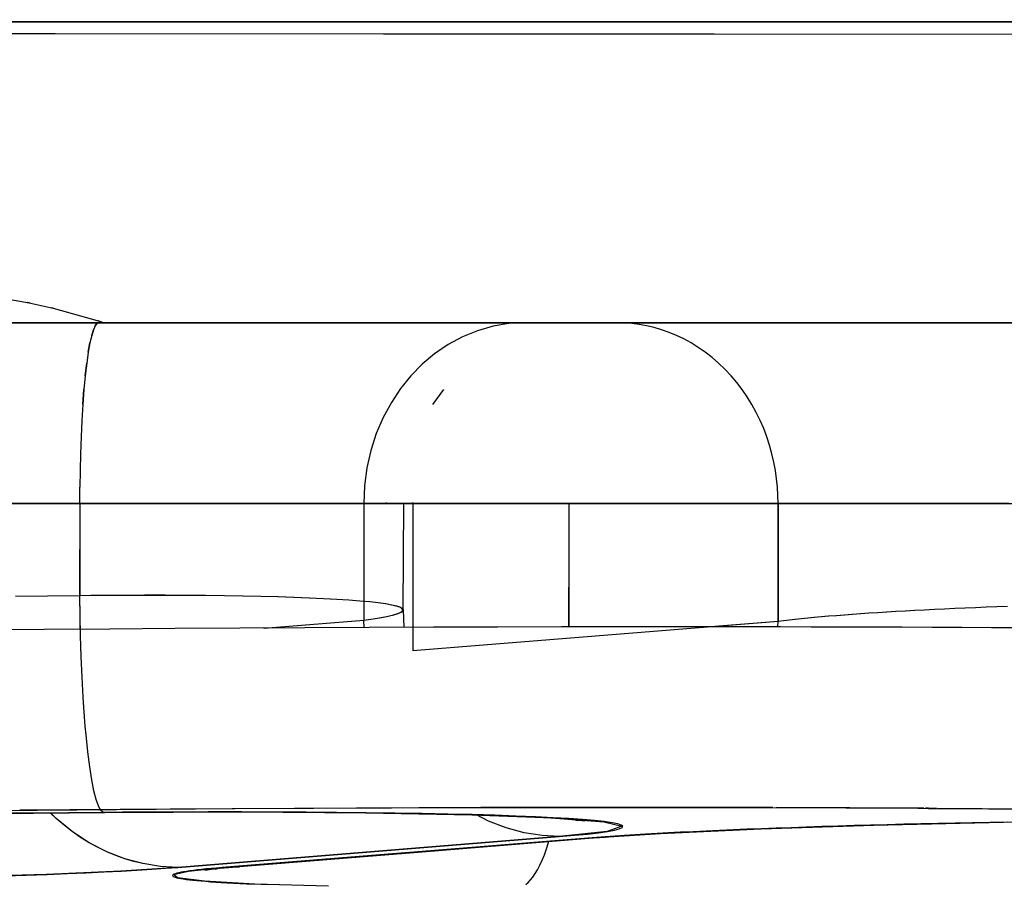
# Model space of a CAD drawing. Units: millimetres. Extents: x -3004 to 18765, y 126 to 14625.
# Drawn here: x 8887 to 8968, y 6328 to 6400 of the extents above; entities that cross this region are included whole.
import ezdxf

# ---------------------------------------------------------------- set-up
doc = ezdxf.new("R2010")
doc.units = ezdxf.units.MM
doc.layers.add('______', color=7, linetype='Continuous')
doc.dimstyles.new('Qitele', dxfattribs={"dimscale": 85, "dimtxt": 4, "dimasz": 5, "dimexe": 4, "dimexo": 0, "dimgap": 3, "dimtad": 1, "dimdec": 0, "dimrnd": 10, "dimzin": 1, "dimtxsty": 'Standard', "dimblk": 'OBLIQUE', "dimcen": 5, "dimdle": 4, "dimclrd": 256, "dimclre": 256, "dimclrt": 256, "dimadec": 0, "dimazin": 0, "dimtfac": 1, "dimtdec": 0, "dimtmove": 0, "dimatfit": 3, "dimldrblk": 'OBLIQUE', "dimfxl": 6, "dimfxlon": 1, "dimlwd": 40, "dimlwe": 30, "dimarcsym": 0})

# ---------------------------------------------------------------- blocks, each defined once
blk = doc.blocks.new('A$C1C164C05')
at = {"layer": '______'}
for p, q in [((979.924, 759.088), (926.251, 759.088)), ((926.251, 759.088), (979.924, 759.088)), ((988.684, 759.088), (927.402, 759.088)), ((961.832, 759.088), (1006.903, 759.088)), ((962.422, 759.088), (1002.91, 759.088)), ((1007.013, 759.088), (979.924, 759.088)), ((979.924, 759.088), (1007.013, 759.088)), ((991.832, 759.088), (988.684, 759.088)), ((995.482, 759.088), (991.832, 759.088)), ((999.148, 759.088), (995.482, 759.088)), ((1002.337, 759.088), (999.148, 759.088)), ((1001.444, 759.088), (1000.343, 759.088)), ((1000.343, 759.088), (1000.978, 759.088)), ((1000.978, 759.088), (1003.316, 759.088)), ((1004.278, 759.088), (1001.444, 759.088)), ((1004.944, 759.088), (1002.337, 759.088)), ((1002.91, 759.088), (1043.378, 759.088)), ((1007.29, 759.088), (1003.316, 759.088)), ((1008.806, 759.088), (1004.278, 759.088)), ((1006.804, 759.088), (1004.944, 759.088)), ((1007.598, 759.088), (1006.804, 759.088)), ((1006.903, 759.088), (1011.71, 759.088)), ((1034.306, 759.088), (1007.013, 759.088)), ((1007.013, 759.088), (1034.306, 759.088)), ((1007.29, 759.088), (1007.598, 759.088)), ((1014.958, 759.088), (1008.806, 759.088)), ((1011.71, 759.088), (1014.619, 759.088)), ((1014.619, 759.088), (1017.437, 759.088)), ((1022.63, 759.088), (1014.958, 759.088)), ((1015.543, 759.088), (1015.436, 759.088)), ((1015.436, 759.088), (1016.84, 759.088)), ((1017.093, 759.088), (1015.543, 759.088)), ((1016.84, 759.088), (1019.796, 759.088)), ((1019.995, 759.088), (1017.093, 759.088)), ((1017.437, 759.088), (1021.77, 759.088)), ((1019.796, 759.088), (1024.314, 759.088)), ((1024.139, 759.088), (1019.995, 759.088)), ((1021.77, 759.088), (1023.654, 759.088)), ((1023.654, 759.088), (1022.63, 759.088)), ((1029.55, 759.088), (1024.139, 759.088)), ((1024.314, 759.088), (1030.371, 759.088)), ((1036.362, 759.088), (1029.55, 759.088)), ((1030.371, 759.088), (1037.911, 759.088)), ((1089.551, 759.088), (1034.306, 759.088)), ((1034.306, 759.088), (1061.82, 759.088)), ((1044.598, 759.088), (1036.362, 759.088)), ((1037.911, 759.088), (1046.848, 759.088)), ((1043.378, 759.088), (1059.302, 759.088)), ((1054.255, 759.088), (1044.598, 759.088)), ((1046.848, 759.088), (1057.069, 759.088)), ((1065.298, 759.088), (1054.255, 759.088)), ((922.473, 758.129), (976.304, 758.1)), ((976.304, 758.1), (1003.504, 758.085)), ((1003.504, 758.085), (1030.928, 758.07)), ((1030.928, 758.07), (1058.581, 758.054)), ((972.125, 736.149), (974.145, 735.793)), ((974.248, 735.772), (973.981, 735.825)), ((974.145, 735.793), (976.139, 735.34)), ((976.176, 735.33), (976.024, 735.367)), ((976.139, 735.34), (979.968, 734.261)), ((963.406, 734.135), (973.767, 734.135)), ((963.406, 734.135), (989.308, 734.135)), ((982.405, 734.135), (972.283, 734.135)), ((989.153, 734.135), (972.283, 734.135)), ((979.892, 734.135), (972.309, 734.135)), ((972.309, 734.135), (974.213, 734.135)), ((975.949, 734.135), (972.789, 734.135)), ((972.789, 734.135), (979.101, 734.135)), ((973.767, 734.135), (984.128, 734.135)), ((974.213, 734.135), (976.111, 734.135)), ((979.101, 734.135), (975.949, 734.135)), ((976.111, 734.135), (978.005, 734.135)), ((978.005, 734.135), (979.892, 734.135)), ((982.244, 734.135), (979.101, 734.135)), ((979.101, 734.135), (985.377, 734.135)), ((979.609, 733.885), (979.463, 733.557)), ((979.752, 734.075), (979.609, 733.885)), ((979.609, 733.885), (979.752, 734.075)), ((979.892, 734.135), (979.752, 734.075)), ((980.073, 734.226), (979.869, 734.289)), ((979.892, 734.135), (982.503, 734.135)), ((979.892, 734.135), (981.196, 734.135)), ((979.968, 734.261), (980.351, 734.135)), ((981.196, 734.135), (982.503, 734.135)), ((985.377, 734.135), (982.244, 734.135)), ((992.528, 734.135), (982.405, 734.135)), ((985.122, 734.135), (982.503, 734.135)), ((982.503, 734.135), (983.813, 734.135)), ((983.813, 734.135), (985.122, 734.135)), ((984.128, 734.135), (994.489, 734.135)), ((987.735, 734.135), (985.122, 734.135)), ((985.122, 734.135), (986.43, 734.135)), ((988.498, 734.135), (985.377, 734.135)), ((985.377, 734.135), (991.607, 734.135)), ((986.43, 734.135), (987.735, 734.135)), ((990.326, 734.135), (987.735, 734.135)), ((987.735, 734.135), (989.034, 734.135)), ((991.607, 734.135), (988.498, 734.135)), ((989.034, 734.135), (990.326, 734.135)), ((1006.024, 734.135), (989.153, 734.135)), ((1015.211, 734.135), (989.308, 734.135)), ((992.881, 734.135), (990.326, 734.135)), ((990.326, 734.135), (991.609, 734.135)), ((994.701, 734.135), (991.607, 734.135)), ((991.607, 734.135), (997.78, 734.135)), ((991.609, 734.135), (992.881, 734.135)), ((1002.65, 734.135), (992.528, 734.135)), ((995.384, 734.135), (992.881, 734.135)), ((992.881, 734.135), (994.14, 734.135)), ((994.14, 734.135), (995.384, 734.135)), ((994.489, 734.135), (1004.85, 734.135)), ((997.78, 734.135), (994.701, 734.135)), ((997.819, 734.135), (995.384, 734.135)), ((995.384, 734.135), (996.611, 734.135)), ((996.611, 734.135), (997.819, 734.135)), ((1000.843, 734.135), (997.78, 734.135)), ((997.78, 734.135), (1003.887, 734.135)), ((1000.173, 734.135), (997.819, 734.135)), ((997.819, 734.135), (999.007, 734.135)), ((999.007, 734.135), (1000.173, 734.135)), ((1002.432, 734.135), (1000.173, 734.135)), ((1000.173, 734.135), (1001.316, 734.135)), ((1003.887, 734.135), (1000.843, 734.135)), ((1001.316, 734.135), (1002.432, 734.135)), ((1004.583, 734.135), (1002.432, 734.135)), ((1002.432, 734.135), (1003.522, 734.135)), ((1012.772, 734.135), (1002.65, 734.135)), ((1003.522, 734.135), (1004.583, 734.135)), ((1006.913, 734.135), (1003.887, 734.135)), ((1003.887, 734.135), (1009.919, 734.135)), ((1008.518, 734.135), (1004.583, 734.135)), ((1004.583, 734.135), (1005.615, 734.135)), ((1004.85, 734.135), (1015.211, 734.135)), ((1005.615, 734.135), (1006.615, 734.135)), ((1022.895, 734.135), (1006.024, 734.135)), ((1006.615, 734.135), (1007.583, 734.135)), ((1009.919, 734.135), (1006.913, 734.135)), ((1007.583, 734.135), (1008.518, 734.135)), ((1011.905, 734.135), (1008.518, 734.135)), ((1008.518, 734.135), (1009.418, 734.135)), ((1009.418, 734.135), (1010.283, 734.135)), ((1012.903, 734.135), (1009.919, 734.135)), ((1009.919, 734.135), (1015.864, 734.135)), ((1010.283, 734.135), (1011.113, 734.135)), ((1011.113, 734.135), (1011.905, 734.135)), ((1012.597, 733.844), (1011.31, 733.48)), ((1014.703, 734.135), (1011.905, 734.135)), ((1011.905, 734.135), (1012.662, 734.135)), ((1013.903, 734.063), (1012.597, 733.844)), ((1012.662, 734.135), (1013.38, 734.135)), ((1022.895, 734.135), (1012.772, 734.135)), ((1015.864, 734.135), (1012.903, 734.135)), ((1013.38, 734.135), (1014.061, 734.135)), ((1015.211, 734.135), (1013.903, 734.063)), ((1014.061, 734.135), (1014.703, 734.135)), ((1016.951, 734.135), (1014.703, 734.135)), ((1014.703, 734.135), (1015.312, 734.135)), ((1015.211, 734.135), (1017.341, 734.135)), ((1015.211, 734.135), (1015.791, 734.135)), ((1015.312, 734.135), (1015.89, 734.135)), ((1016.341, 734.135), (1015.791, 734.135)), ((1018.801, 734.135), (1015.864, 734.135)), ((1015.864, 734.135), (1021.714, 734.135)), ((1015.89, 734.135), (1016.437, 734.135)), ((1016.858, 734.135), (1016.341, 734.135)), ((1016.437, 734.135), (1016.951, 734.135)), ((1017.341, 734.135), (1016.858, 734.135)), ((1018.647, 734.135), (1016.951, 734.135)), ((1016.951, 734.135), (1017.429, 734.135)), ((1017.341, 734.135), (1018.913, 734.135)), ((1017.789, 734.135), (1017.341, 734.135)), ((1017.429, 734.135), (1017.873, 734.135)), ((1018.202, 734.135), (1017.789, 734.135)), ((1017.873, 734.135), (1018.279, 734.135)), ((1018.577, 734.135), (1018.202, 734.135)), ((1018.279, 734.135), (1018.647, 734.135)), ((1018.913, 734.135), (1018.577, 734.135)), ((1019.724, 734.135), (1018.647, 734.135)), ((1018.647, 734.135), (1018.977, 734.135)), ((1021.714, 734.135), (1018.801, 734.135)), ((1018.913, 734.135), (1019.858, 734.135)), ((1019.21, 734.135), (1018.913, 734.135)), ((1018.977, 734.135), (1019.267, 734.135)), ((1019.467, 734.135), (1019.21, 734.135)), ((1019.267, 734.135), (1019.516, 734.135)), ((1019.683, 734.135), (1019.467, 734.135)), ((1019.516, 734.135), (1019.724, 734.135)), ((1019.858, 734.135), (1019.683, 734.135)), ((1020.133, 734.135), (1019.724, 734.135)), ((1019.724, 734.135), (1019.89, 734.135)), ((1019.858, 734.135), (1020.133, 734.135)), ((1019.991, 734.135), (1019.858, 734.135)), ((1019.89, 734.135), (1020.013, 734.135)), ((1020.081, 734.135), (1019.991, 734.135)), ((1020.013, 734.135), (1020.095, 734.135)), ((1020.128, 734.135), (1020.081, 734.135)), ((1020.095, 734.135), (1020.133, 734.135)), ((1024.602, 734.135), (1021.714, 734.135)), ((1021.714, 734.135), (1027.463, 734.135)), ((1025.659, 734.135), (1022.895, 734.135)), ((1023.489, 734.12), (1022.895, 734.135)), ((1022.895, 734.135), (1023.205, 734.135)), ((1023.205, 734.135), (1023.525, 734.135)), ((1024.093, 734.075), (1023.489, 734.12)), ((1023.525, 734.135), (1023.856, 734.135)), ((1023.856, 734.135), (1024.196, 734.135)), ((1024.703, 733.997), (1024.093, 734.075)), ((1024.196, 734.135), (1024.547, 734.135)), ((1024.547, 734.135), (1024.908, 734.135)), ((1027.463, 734.135), (1024.602, 734.135)), ((1025.321, 733.885), (1024.703, 733.997)), ((1024.908, 734.135), (1025.278, 734.135)), ((1025.278, 734.135), (1025.659, 734.135)), ((1025.941, 733.739), (1025.321, 733.885)), ((1029.052, 734.135), (1025.659, 734.135)), ((1025.659, 734.135), (1026.049, 734.135)), ((1026.049, 734.135), (1026.449, 734.135)), ((1026.449, 734.135), (1026.859, 734.135)), ((1026.859, 734.135), (1027.279, 734.135)), ((1027.279, 734.135), (1027.708, 734.135)), ((1030.296, 734.135), (1027.463, 734.135)), ((1027.463, 734.135), (1033.101, 734.135)), ((1027.708, 734.135), (1028.147, 734.135)), ((1028.147, 734.135), (1028.595, 734.135)), ((1028.595, 734.135), (1029.052, 734.135)), ((1030.973, 734.135), (1029.052, 734.135)), ((1029.052, 734.135), (1029.519, 734.135)), ((1029.519, 734.135), (1029.995, 734.135)), ((1029.995, 734.135), (1030.479, 734.135)), ((1033.101, 734.135), (1030.296, 734.135)), ((1030.479, 734.135), (1030.973, 734.135)), ((1033.032, 734.135), (1030.973, 734.135)), ((1030.973, 734.135), (1031.475, 734.135)), ((1031.475, 734.135), (1031.986, 734.135)), ((1031.986, 734.135), (1032.505, 734.135)), ((1032.505, 734.135), (1033.032, 734.135)), ((1035.219, 734.135), (1033.032, 734.135)), ((1033.032, 734.135), (1033.567, 734.135)), ((1035.877, 734.135), (1033.101, 734.135)), ((1033.101, 734.135), (1038.621, 734.135)), ((1033.567, 734.135), (1034.11, 734.135)), ((1034.11, 734.135), (1034.661, 734.135)), ((1034.661, 734.135), (1035.219, 734.135)), ((1037.523, 734.135), (1035.219, 734.135)), ((1035.219, 734.135), (1035.785, 734.135)), ((1035.785, 734.135), (1036.357, 734.135)), ((1038.621, 734.135), (1035.877, 734.135)), ((1036.357, 734.135), (1036.936, 734.135)), ((1036.936, 734.135), (1037.523, 734.135)), ((1039.928, 734.135), (1037.523, 734.135)), ((1037.523, 734.135), (1038.115, 734.135)), ((1038.115, 734.135), (1038.713, 734.135)), ((1044.018, 734.135), (1038.621, 734.135)), ((1038.621, 734.135), (1044.018, 734.135)), ((1038.713, 734.135), (1039.318, 734.135)), ((1039.318, 734.135), (1039.928, 734.135)), ((1042.421, 734.135), (1039.928, 734.135)), ((1039.928, 734.135), (1040.544, 734.135)), ((1040.544, 734.135), (1041.165, 734.135)), ((1041.165, 734.135), (1041.79, 734.135)), ((1041.79, 734.135), (1042.421, 734.135)), ((1044.986, 734.135), (1042.421, 734.135)), ((1042.421, 734.135), (1043.056, 734.135)), ((1043.056, 734.135), (1043.695, 734.135)), ((1043.695, 734.135), (1044.339, 734.135)), ((1049.285, 734.135), (1044.018, 734.135)), ((1044.018, 734.135), (1049.285, 734.135)), ((1044.339, 734.135), (1044.986, 734.135)), ((1047.606, 734.135), (1044.986, 734.135)), ((1044.986, 734.135), (1045.636, 734.135)), ((1045.636, 734.135), (1046.29, 734.135)), ((1046.29, 734.135), (1046.947, 734.135)), ((1046.947, 734.135), (1047.606, 734.135)), ((1050.266, 734.135), (1047.606, 734.135)), ((1047.606, 734.135), (1048.268, 734.135)), ((1048.268, 734.135), (1048.932, 734.135)), ((1048.932, 734.135), (1049.598, 734.135)), ((1051.879, 734.135), (1049.285, 734.135)), ((1049.285, 734.135), (1054.461, 734.135)), ((1049.598, 734.135), (1050.266, 734.135)), ((1052.947, 734.135), (1050.266, 734.135)), ((1050.266, 734.135), (1050.935, 734.135)), ((1050.935, 734.135), (1051.604, 734.135)), ((1051.604, 734.135), (1052.275, 734.135)), ((1054.461, 734.135), (1051.879, 734.135)), ((1052.275, 734.135), (1052.947, 734.135)), ((1055.634, 734.135), (1052.947, 734.135)), ((1052.947, 734.135), (1053.619, 734.135)), ((1053.619, 734.135), (1054.291, 734.135)), ((1054.291, 734.135), (1054.963, 734.135)), ((1057.029, 734.135), (1054.461, 734.135)), ((1054.461, 734.135), (1059.583, 734.135)), ((1054.963, 734.135), (1055.634, 734.135)), ((979.319, 733.084), (979.177, 732.463)), ((979.463, 733.557), (979.319, 733.084)), ((979.319, 733.084), (979.463, 733.557)), ((1011.31, 733.48), (1010.061, 732.973)), ((1026.563, 733.557), (1025.941, 733.739)), ((1027.184, 733.339), (1026.563, 733.557)), ((1027.802, 733.084), (1027.184, 733.339)), ((1028.414, 732.791), (1027.802, 733.084)), ((979.177, 732.463), (979.04, 731.694)), ((979.04, 731.694), (979.177, 732.463)), ((1008.87, 732.333), (1007.752, 731.572)), ((1010.061, 732.973), (1008.87, 732.333)), ((1029.017, 732.463), (1028.414, 732.791)), ((1029.61, 732.096), (1029.017, 732.463)), ((979.04, 731.694), (978.91, 730.787)), ((1007.752, 731.572), (1006.72, 730.705)), ((1030.189, 731.694), (1029.61, 732.096)), ((1030.752, 731.257), (1030.189, 731.694)), ((978.91, 730.787), (978.791, 729.75)), ((978.791, 729.75), (978.91, 730.787)), ((1006.72, 730.705), (1005.785, 729.75)), ((1031.297, 730.787), (1030.752, 731.257)), ((1031.82, 730.284), (1031.297, 730.787)), ((978.791, 729.75), (978.683, 728.6)), ((1005.785, 729.75), (1004.934, 728.699)), ((1032.321, 729.75), (1031.82, 730.284)), ((1032.796, 729.188), (1032.321, 729.75)), ((1033.244, 728.6), (1032.796, 729.188)), ((978.683, 728.6), (978.589, 727.356)), ((978.589, 727.356), (978.683, 728.6)), ((1004.934, 728.699), (1004.162, 727.54)), ((1007.599, 727.356), (1008.507, 728.6)), ((1033.663, 727.988), (1033.244, 728.6)), ((978.589, 727.356), (978.508, 726.04)), ((1004.162, 727.54), (1003.485, 726.284)), ((1034.052, 727.356), (1033.663, 727.988)), ((1034.41, 726.706), (1034.052, 727.356)), ((1034.736, 726.04), (1034.41, 726.706)), ((978.508, 726.04), (978.444, 724.674)), ((1003.485, 726.284), (1002.915, 724.946)), ((1035.029, 725.361), (1034.736, 726.04)), ((1002.915, 724.946), (1002.463, 723.544)), ((1035.289, 724.674), (1035.029, 725.361)), ((978.444, 724.674), (978.395, 723.282)), ((1035.516, 723.98), (1035.289, 724.674)), ((978.395, 723.282), (978.361, 721.887)), ((1002.463, 723.544), (1002.139, 722.098)), ((1035.711, 723.282), (1035.516, 723.98)), ((1035.873, 722.584), (1035.711, 723.282)), ((1036.003, 721.887), (1035.873, 722.584)), ((978.361, 721.887), (978.341, 720.508)), ((1002.139, 722.098), (1001.944, 720.631)), ((1036.102, 721.194), (1036.003, 721.887)), ((1036.171, 720.508), (1036.102, 721.194)), ((978.335, 719.163), (978.341, 720.508)), ((978.335, 719.163), (978.341, 720.508)), ((1001.944, 720.631), (1001.88, 719.163)), ((1036.225, 719.163), (1036.171, 720.508)), ((1001.88, 719.163), (970.269, 719.163)), ((970.269, 719.163), (986.075, 719.163)), ((970.465, 719.163), (975.986, 719.163)), ((971.003, 719.163), (976.55, 719.163)), ((975.712, 719.163), (973.08, 719.163)), ((973.08, 719.163), (975.712, 719.163)), ((978.335, 719.163), (975.712, 719.163)), ((978.335, 719.163), (975.712, 719.163)), ((975.986, 719.163), (981.494, 719.163)), ((976.55, 719.163), (982.074, 719.163)), ((980.075, 719.163), (978.335, 719.163)), ((978.335, 719.163), (978.335, 715.334)), ((978.335, 719.163), (979.229, 719.163)), ((978.335, 719.163), (978.335, 715.334)), ((979.229, 719.163), (980.125, 719.163)), ((981.821, 719.163), (980.075, 719.163)), ((980.125, 719.163), (981.02, 719.163)), ((981.02, 719.163), (981.914, 719.163)), ((981.494, 719.163), (986.983, 719.163)), ((983.563, 719.163), (981.821, 719.163)), ((981.914, 719.163), (982.805, 719.163)), ((982.074, 719.163), (987.569, 719.163)), ((982.805, 719.163), (983.691, 719.163)), ((985.291, 719.163), (983.563, 719.163)), ((983.691, 719.163), (984.572, 719.163)), ((984.572, 719.163), (985.446, 719.163)), ((986.146, 719.163), (985.291, 719.163)), ((985.446, 719.163), (986.312, 719.163)), ((1001.88, 719.163), (986.075, 719.163)), ((986.994, 719.163), (986.146, 719.163)), ((986.312, 719.163), (987.169, 719.163)), ((986.983, 719.163), (992.446, 719.163)), ((987.833, 719.163), (986.994, 719.163)), ((987.169, 719.163), (988.014, 719.163)), ((987.569, 719.163), (993.03, 719.163)), ((988.662, 719.163), (987.833, 719.163)), ((988.014, 719.163), (988.848, 719.163)), ((989.481, 719.163), (988.662, 719.163)), ((988.848, 719.163), (989.669, 719.163)), ((990.286, 719.163), (989.481, 719.163)), ((989.669, 719.163), (990.475, 719.163)), ((991.078, 719.163), (990.286, 719.163)), ((990.475, 719.163), (992.04, 719.163)), ((991.856, 719.163), (991.078, 719.163)), ((992.617, 719.163), (991.856, 719.163)), ((992.04, 719.163), (993.534, 719.163)), ((992.446, 719.163), (997.877, 719.163)), ((993.361, 719.163), (992.617, 719.163)), ((993.03, 719.163), (998.449, 719.163)), ((994.088, 719.163), (993.361, 719.163)), ((993.534, 719.163), (994.951, 719.163)), ((994.795, 719.163), (994.088, 719.163)), ((995.483, 719.163), (994.795, 719.163)), ((994.951, 719.163), (996.284, 719.163)), ((996.15, 719.163), (995.483, 719.163)), ((996.795, 719.163), (996.15, 719.163)), ((996.284, 719.163), (997.527, 719.163)), ((997.418, 719.163), (996.795, 719.163)), ((998.018, 719.163), (997.418, 719.163)), ((997.527, 719.163), (998.677, 719.163)), ((997.877, 719.163), (1003.271, 719.163)), ((998.595, 719.163), (998.018, 719.163)), ((998.449, 719.163), (1003.822, 719.163)), ((999.148, 719.163), (998.595, 719.163)), ((998.677, 719.163), (999.73, 719.163)), ((999.677, 719.163), (999.148, 719.163)), ((1000.181, 719.163), (999.677, 719.163)), ((999.73, 719.163), (1000.686, 719.163)), ((1000.66, 719.163), (1000.181, 719.163)), ((1001.113, 719.163), (1000.66, 719.163)), ((1000.686, 719.163), (1001.542, 719.163)), ((1001.542, 719.163), (1001.113, 719.163)), ((1001.948, 719.163), (1001.542, 719.163)), ((1001.542, 719.163), (1002.313, 719.163)), ((1001.88, 719.163), (1002.267, 719.163)), ((1002.654, 719.163), (1001.88, 719.163)), ((1001.88, 719.163), (1001.88, 714.331)), ((1001.88, 719.163), (1001.88, 709.498)), ((1002.333, 719.163), (1001.948, 719.163)), ((1002.267, 719.163), (1002.633, 719.163)), ((1002.313, 719.163), (1003.006, 719.163)), ((1002.698, 719.163), (1002.333, 719.163)), ((1002.633, 719.163), (1002.978, 719.163)), ((1003.333, 719.163), (1002.654, 719.163)), ((1003.04, 719.163), (1002.698, 719.163)), ((1002.978, 719.163), (1003.301, 719.163)), ((1003.006, 719.163), (1003.614, 719.163)), ((1003.36, 719.163), (1003.04, 719.163)), ((1003.271, 719.163), (1008.62, 719.163)), ((1003.301, 719.163), (1003.599, 719.163)), ((1003.913, 719.163), (1003.333, 719.163)), ((1003.655, 719.163), (1003.36, 719.163)), ((1003.599, 719.163), (1003.874, 719.163)), ((1003.614, 719.163), (1004.13, 719.163)), ((1003.926, 719.163), (1003.655, 719.163)), ((1003.751, 719.163), (1003.751, 719.235)), ((1003.751, 719.163), (1003.797, 719.163)), ((1003.753, 719.163), (1003.805, 719.163)), ((1003.843, 719.163), (1003.766, 719.163)), ((1003.857, 719.163), (1003.772, 719.163)), ((1003.797, 719.163), (1003.911, 719.163)), ((1003.805, 719.163), (1003.923, 719.163)), ((1003.822, 719.163), (1014.405, 719.163)), ((1003.983, 719.163), (1003.843, 719.163)), ((1004.003, 719.163), (1003.857, 719.163)), ((1003.874, 719.163), (1004.124, 719.163)), ((1003.911, 719.163), (1004.096, 719.163)), ((1004.386, 719.163), (1003.913, 719.163)), ((1003.923, 719.163), (1004.106, 719.163)), ((1004.171, 719.163), (1003.926, 719.163)), ((1004.184, 719.163), (1003.983, 719.163)), ((1004.206, 719.163), (1004.003, 719.163)), ((1004.096, 719.163), (1004.351, 719.163)), ((1004.106, 719.163), (1004.353, 719.163)), ((1004.124, 719.163), (1004.349, 719.163)), ((1004.13, 719.163), (1004.547, 719.163)), ((1004.391, 719.163), (1004.171, 719.163)), ((1004.443, 719.163), (1004.184, 719.163)), ((1004.463, 719.163), (1004.206, 719.163)), ((1004.349, 719.163), (1004.547, 719.163)), ((1004.351, 719.163), (1004.677, 719.163)), ((1004.353, 719.163), (1004.662, 719.163)), ((1004.75, 719.163), (1004.386, 719.163)), ((1004.584, 719.163), (1004.391, 719.163)), ((1004.757, 719.163), (1004.443, 719.163)), ((1004.769, 719.163), (1004.463, 719.163)), ((1004.547, 719.163), (1004.718, 719.163)), ((1004.547, 719.163), (1004.86, 719.163)), ((1004.75, 719.163), (1004.584, 719.163)), ((1004.662, 719.163), (1005.032, 719.163)), ((1004.677, 719.163), (1005.073, 719.163)), ((1004.718, 719.163), (1004.862, 719.163)), ((1004.889, 719.163), (1004.75, 719.163)), ((1005.001, 719.163), (1004.75, 719.163)), ((1005.123, 719.163), (1004.757, 719.163)), ((1005.12, 719.163), (1004.769, 719.163)), ((1004.86, 719.163), (1005.065, 719.163)), ((1004.862, 719.163), (1004.978, 719.163)), ((1005, 719.163), (1004.889, 719.163)), ((1004.978, 719.163), (1005.067, 719.163)), ((1005.082, 719.163), (1005, 719.163)), ((1005.137, 719.163), (1005.001, 719.163)), ((1005.032, 719.163), (1005.459, 719.163)), ((1005.065, 719.163), (1005.158, 719.163)), ((1005.067, 719.163), (1005.127, 719.163)), ((1005.073, 719.163), (1005.538, 719.163)), ((1005.136, 719.163), (1005.082, 719.163)), ((1005.158, 719.163), (1005.117, 710.352)), ((1005.511, 719.163), (1005.12, 719.163)), ((1005.538, 719.163), (1005.123, 719.163)), ((1005.459, 719.163), (1005.939, 719.163)), ((1005.939, 719.163), (1005.511, 719.163)), ((1006.004, 719.163), (1005.538, 719.163)), ((1005.538, 719.163), (1006.068, 719.163)), ((1005.939, 719.163), (1005.939, 719.234)), ((1036.225, 719.163), (1005.939, 719.163)), ((1005.939, 719.163), (1005.939, 706.933)), ((1005.939, 719.163), (1021.082, 719.163)), ((1005.939, 719.163), (1005.939, 713.048)), ((1006.528, 719.163), (1006.004, 719.163)), ((1006.068, 719.163), (1006.662, 719.163)), ((1007.109, 719.163), (1006.528, 719.163)), ((1006.662, 719.163), (1007.315, 719.163)), ((1007.748, 719.163), (1007.109, 719.163)), ((1007.315, 719.163), (1008.022, 719.163)), ((1008.444, 719.163), (1007.748, 719.163)), ((1008.022, 719.163), (1008.78, 719.163)), ((1009.192, 719.163), (1008.444, 719.163)), ((1008.62, 719.163), (1013.921, 719.163)), ((1008.78, 719.163), (1009.584, 719.163)), ((1009.993, 719.163), (1009.192, 719.163)), ((1009.584, 719.163), (1010.426, 719.163)), ((1010.842, 719.163), (1009.993, 719.163)), ((1010.426, 719.163), (1011.302, 719.163)), ((1011.735, 719.163), (1010.842, 719.163)), ((1011.302, 719.163), (1012.206, 719.163)), ((1012.671, 719.163), (1011.735, 719.163)), ((1012.206, 719.163), (1013.133, 719.163)), ((1013.642, 719.163), (1012.671, 719.163)), ((1013.133, 719.163), (1014.076, 719.163)), ((1014.645, 719.163), (1013.642, 719.163)), ((1013.921, 719.163), (1019.166, 719.163)), ((1014.076, 719.163), (1015.031, 719.163)), ((1014.405, 719.163), (1024.737, 719.163)), ((1015.673, 719.163), (1014.645, 719.163)), ((1015.031, 719.163), (1015.992, 719.163)), ((1016.724, 719.163), (1015.673, 719.163)), ((1015.992, 719.163), (1016.954, 719.163)), ((1017.79, 719.163), (1016.724, 719.163)), ((1016.954, 719.163), (1017.913, 719.163)), ((1018.866, 719.163), (1017.79, 719.163)), ((1017.913, 719.163), (1018.866, 719.163)), ((1018.866, 719.163), (1018.866, 712.217)), ((1018.866, 719.163), (1018.866, 712.217)), ((1019.166, 719.163), (1024.35, 719.163)), ((1036.225, 719.163), (1021.082, 719.163)), ((1024.35, 719.163), (1029.47, 719.163)), ((1024.737, 719.163), (1034.778, 719.163)), ((1029.47, 719.163), (1034.518, 719.163)), ((1034.518, 719.163), (1039.491, 719.163)), ((1034.778, 719.163), (1044.494, 719.163)), ((1036.225, 719.163), (1036.646, 719.163)), ((1037.121, 719.163), (1036.225, 719.163)), ((1036.225, 714.271), (1036.225, 719.163)), ((1036.225, 719.163), (1036.225, 709.379)), ((1037.093, 719.163), (1036.646, 719.163)), ((1037.567, 719.163), (1037.093, 719.163)), ((1037.121, 719.163), (1037.61, 719.163)), ((1038.068, 719.163), (1037.567, 719.163)), ((1037.61, 719.163), (1038.125, 719.163)), ((1038.595, 719.163), (1038.068, 719.163)), ((1038.125, 719.163), (1038.668, 719.163)), ((1039.148, 719.163), (1038.595, 719.163)), ((1038.668, 719.163), (1039.237, 719.163)), ((1039.726, 719.163), (1039.148, 719.163)), ((1039.237, 719.163), (1039.831, 719.163)), ((1039.491, 719.163), (1044.384, 719.163)), ((1040.331, 719.163), (1039.726, 719.163)), ((1039.831, 719.163), (1040.449, 719.163)), ((1040.958, 719.163), (1040.331, 719.163)), ((1040.449, 719.163), (1041.091, 719.163)), ((1041.61, 719.163), (1040.958, 719.163)), ((1041.091, 719.163), (1041.757, 719.163)), ((1042.286, 719.163), (1041.61, 719.163)), ((1041.757, 719.163), (1042.444, 719.163)), ((1042.983, 719.163), (1042.286, 719.163)), ((1042.444, 719.163), (1043.153, 719.163)), ((1043.702, 719.163), (1042.983, 719.163)), ((1043.153, 719.163), (1043.882, 719.163)), ((1044.442, 719.163), (1043.702, 719.163)), ((1043.882, 719.163), (1044.629, 719.163)), ((1044.384, 719.163), (1049.193, 719.163)), ((1045.2, 719.163), (1044.442, 719.163)), ((1044.494, 719.163), (1053.855, 719.163)), ((1044.629, 719.163), (1045.395, 719.163)), ((1045.977, 719.163), (1045.2, 719.163)), ((1045.395, 719.163), (1046.177, 719.163)), ((1046.771, 719.163), (1045.977, 719.163)), ((1046.177, 719.163), (1046.974, 719.163)), ((1047.581, 719.163), (1046.771, 719.163)), ((1046.974, 719.163), (1047.784, 719.163)), ((1048.405, 719.163), (1047.581, 719.163)), ((1047.784, 719.163), (1048.608, 719.163)), ((1049.243, 719.163), (1048.405, 719.163)), ((1048.608, 719.163), (1049.443, 719.163)), ((1049.193, 719.163), (1053.915, 719.163)), ((1050.092, 719.163), (1049.243, 719.163)), ((1049.443, 719.163), (1050.287, 719.163)), ((1050.953, 719.163), (1050.092, 719.163)), ((1050.287, 719.163), (1051.14, 719.163)), ((1051.822, 719.163), (1050.953, 719.163)), ((1051.14, 719.163), (1052, 719.163)), ((1052.699, 719.163), (1051.822, 719.163)), ((1052, 719.163), (1052.866, 719.163)), ((1053.584, 719.163), (1052.699, 719.163)), ((1052.866, 719.163), (1053.736, 719.163)), ((1054.472, 719.163), (1053.584, 719.163)), ((1053.736, 719.163), (1054.609, 719.163)), ((1053.855, 719.163), (1062.966, 719.163)), ((1053.915, 719.163), (1058.571, 719.163)), ((1055.365, 719.163), (1054.472, 719.163)), ((1054.609, 719.163), (1055.483, 719.163)), ((978.335, 715.334), (978.335, 711.505)), ((978.335, 711.505), (978.335, 715.334)), ((1001.88, 714.331), (1001.88, 709.498)), ((1036.225, 709.379), (1036.225, 714.271)), ((1005.939, 713.048), (1005.939, 708.886)), ((1018.866, 708.919), (1018.866, 712.217)), ((1018.866, 712.217), (1018.866, 708.919)), ((975.667, 711.482), (973.003, 711.457)), ((975.668, 711.482), (973.004, 711.456)), ((978.335, 711.505), (975.667, 711.482)), ((978.335, 711.505), (975.668, 711.482)), ((979.242, 711.516), (978.335, 711.505)), ((979.244, 711.516), (978.335, 711.505)), ((978.355, 709.861), (978.335, 711.505)), ((978.357, 709.736), (978.335, 711.505)), ((980.144, 711.525), (979.242, 711.516)), ((980.147, 711.525), (979.244, 711.516)), ((981.927, 711.537), (980.144, 711.525)), ((981.044, 711.531), (980.147, 711.525)), ((981.934, 711.537), (981.044, 711.531)), ((983.686, 711.544), (981.927, 711.537)), ((982.817, 711.541), (981.934, 711.537)), ((983.692, 711.543), (982.817, 711.541)), ((985.419, 711.544), (983.686, 711.544)), ((985.416, 711.542), (983.692, 711.543)), ((987.1, 711.536), (985.416, 711.542)), ((987.115, 711.538), (985.419, 711.544)), ((988.739, 711.523), (987.1, 711.536)), ((988.756, 711.525), (987.115, 711.538)), ((990.329, 711.504), (988.739, 711.523)), ((990.341, 711.507), (988.756, 711.525)), ((991.863, 711.478), (990.329, 711.504)), ((991.873, 711.482), (990.341, 711.507)), ((993.339, 711.447), (991.863, 711.478)), ((993.349, 711.451), (991.873, 711.482)), ((994.748, 711.41), (993.339, 711.447)), ((994.768, 711.413), (993.349, 711.451)), ((996.089, 711.367), (994.748, 711.41)), ((996.109, 711.369), (994.768, 711.413)), ((997.354, 711.318), (996.089, 711.367)), ((997.366, 711.32), (996.109, 711.369)), ((998.538, 711.263), (997.354, 711.318)), ((998.541, 711.265), (997.366, 711.32)), ((999.638, 711.204), (998.538, 711.263)), ((999.632, 711.205), (998.541, 711.265)), ((1000.639, 711.139), (999.632, 711.205)), ((1000.648, 711.138), (999.638, 711.204)), ((1001.557, 711.068), (1000.639, 711.139)), ((1001.562, 711.067), (1000.648, 711.138)), ((1002.371, 710.992), (1001.557, 711.068)), ((1002.375, 710.992), (1001.562, 711.067)), ((1003.083, 710.912), (1002.371, 710.992)), ((1003.082, 710.911), (1002.375, 710.992)), ((1003.685, 710.826), (1003.082, 710.911)), ((1003.693, 710.828), (1003.083, 710.912)), ((1004.182, 710.738), (1003.685, 710.826)), ((1004.202, 710.74), (1003.693, 710.828)), ((1004.575, 710.646), (1004.182, 710.738)), ((1004.607, 710.647), (1004.202, 710.74)), ((1004.861, 710.55), (1004.575, 710.646)), ((1004.902, 710.551), (1004.607, 710.647)), ((1004.704, 710.039), (1004.948, 710.145)), ((1004.731, 710.038), (1004.985, 710.145)), ((1005.042, 710.452), (1004.861, 710.55)), ((1005.086, 710.453), (1004.902, 710.551)), ((1004.948, 710.145), (1005.086, 710.249)), ((1004.985, 710.145), (1005.129, 710.25)), ((1005.117, 710.352), (1005.042, 710.452)), ((1005.162, 710.353), (1005.086, 710.453)), ((1005.086, 710.249), (1005.117, 710.352)), ((1005.129, 710.25), (1005.162, 710.353)), ((1005.228, 708.884), (1005.162, 710.353)), ((1045.222, 710.15), (1044.482, 710.104)), ((1045.247, 710.148), (1044.505, 710.102)), ((1045.98, 710.195), (1045.222, 710.15)), ((1046.006, 710.194), (1045.247, 710.148)), ((1046.754, 710.239), (1045.98, 710.195)), ((1046.78, 710.238), (1046.006, 710.194)), ((1047.544, 710.282), (1046.754, 710.239)), ((1047.569, 710.281), (1046.78, 710.238)), ((1048.352, 710.324), (1047.544, 710.282)), ((1048.372, 710.323), (1047.569, 710.281)), ((1049.177, 710.367), (1048.352, 710.324)), ((1049.19, 710.364), (1048.372, 710.323)), ((1050.018, 710.406), (1049.177, 710.367)), ((1050.02, 710.405), (1049.19, 710.364)), ((1050.871, 710.446), (1050.018, 710.406)), ((1050.864, 710.443), (1050.02, 710.405)), ((1051.718, 710.481), (1050.864, 710.443)), ((1051.731, 710.483), (1050.871, 710.446)), ((1052.584, 710.518), (1051.718, 710.481)), ((1052.6, 710.52), (1051.731, 710.483)), ((1053.461, 710.553), (1052.584, 710.518)), ((1053.477, 710.555), (1052.6, 710.52)), ((1054.347, 710.587), (1053.461, 710.553)), ((1054.362, 710.588), (1053.477, 710.555)), ((1055.243, 710.62), (1054.347, 710.587)), ((1055.255, 710.621), (1054.362, 710.588)), ((978.393, 708.174), (978.355, 709.861)), ((978.375, 708.846), (978.357, 709.736)), ((993.588, 708.83), (1001.88, 709.498)), ((993.606, 708.83), (1001.88, 709.498)), ((1001.88, 709.498), (1002.66, 709.607)), ((1001.88, 709.498), (1002.659, 709.607)), ((1001.915, 708.871), (1001.88, 709.498)), ((1001.915, 708.871), (1001.88, 709.498)), ((1002.659, 709.607), (1003.331, 709.715)), ((1002.66, 709.607), (1003.334, 709.714)), ((1003.331, 709.715), (1003.896, 709.824)), ((1003.334, 709.714), (1003.904, 709.822)), ((1003.896, 709.824), (1004.354, 709.931)), ((1003.904, 709.822), (1004.37, 709.93)), ((1004.354, 709.931), (1004.704, 710.039)), ((1004.37, 709.93), (1004.731, 710.038)), ((1036.225, 709.379), (1021.082, 708.154)), ((1036.225, 709.379), (1030.618, 708.925)), ((1036.214, 708.919), (1036.225, 709.379)), ((1036.214, 708.919), (1036.225, 709.379)), ((1037.129, 709.489), (1036.225, 709.379)), ((1036.666, 709.434), (1036.225, 709.379)), ((1037.133, 709.489), (1036.666, 709.434)), ((1038.129, 709.597), (1037.129, 709.489)), ((1037.625, 709.543), (1037.133, 709.489)), ((1038.141, 709.598), (1037.625, 709.543)), ((1039.222, 709.703), (1038.129, 709.597)), ((1038.682, 709.651), (1038.141, 709.598)), ((1039.245, 709.704), (1038.682, 709.651)), ((1040.408, 709.807), (1039.222, 709.703)), ((1039.831, 709.756), (1039.245, 709.704)), ((1040.438, 709.807), (1039.831, 709.756)), ((1041.037, 709.858), (1040.408, 709.807)), ((1041.067, 709.858), (1040.438, 709.807)), ((1041.69, 709.909), (1041.037, 709.858)), ((1041.717, 709.909), (1041.067, 709.858)), ((1042.362, 709.959), (1041.69, 709.909)), ((1042.386, 709.959), (1041.717, 709.909)), ((1043.052, 710.008), (1042.362, 709.959)), ((1043.074, 710.007), (1042.386, 709.959)), ((1043.758, 710.056), (1043.052, 710.008)), ((1043.781, 710.055), (1043.074, 710.007)), ((1044.482, 710.104), (1043.758, 710.056)), ((1044.505, 710.102), (1043.781, 710.055)), ((975.381, 708.705), (969.929, 708.658)), ((975.381, 708.705), (969.929, 708.658)), ((980.812, 708.748), (975.381, 708.705)), ((980.812, 708.748), (975.381, 708.705)), ((978.378, 708.728), (978.375, 708.846)), ((986.224, 708.785), (980.812, 708.748)), ((986.224, 708.785), (980.812, 708.748)), ((991.615, 708.819), (986.224, 708.785)), ((991.615, 708.819), (986.224, 708.785)), ((996.985, 708.848), (991.615, 708.819)), ((996.985, 708.848), (991.615, 708.819)), ((1002.336, 708.873), (996.985, 708.848)), ((1002.336, 708.873), (996.985, 708.848)), ((1007.665, 708.893), (1002.336, 708.873)), ((1007.665, 708.893), (1002.336, 708.873)), ((1012.974, 708.908), (1007.665, 708.893)), ((1012.974, 708.908), (1007.665, 708.893)), ((1018.257, 708.919), (1012.974, 708.908)), ((1018.257, 708.919), (1012.974, 708.908)), ((1023.5, 708.925), (1018.257, 708.919)), ((1020.883, 708.922), (1018.257, 708.919)), ((1023.5, 708.925), (1020.883, 708.922)), ((1028.702, 708.926), (1023.5, 708.925)), ((1026.107, 708.926), (1023.5, 708.925)), ((1028.702, 708.926), (1026.107, 708.926)), ((1033.856, 708.923), (1028.702, 708.926)), ((1031.285, 708.925), (1028.702, 708.926)), ((1033.856, 708.923), (1031.285, 708.925)), ((1038.959, 708.914), (1033.856, 708.923)), ((1036.415, 708.919), (1033.856, 708.923)), ((1038.959, 708.914), (1036.415, 708.919)), ((1044.004, 708.901), (1038.959, 708.914)), ((1041.489, 708.908), (1038.959, 708.914)), ((1044.004, 708.901), (1041.489, 708.908)), ((1048.986, 708.883), (1044.004, 708.901)), ((1046.503, 708.893), (1044.004, 708.901)), ((1048.986, 708.883), (1046.503, 708.893)), ((1053.902, 708.861), (1048.986, 708.883)), ((1051.453, 708.872), (1048.986, 708.883)), ((1053.902, 708.861), (1051.453, 708.872)), ((1058.744, 708.832), (1053.902, 708.861)), ((1056.333, 708.847), (1053.902, 708.861)), ((978.448, 706.465), (978.393, 708.174)), ((1021.082, 708.154), (1005.939, 706.933)), ((978.523, 704.762), (978.448, 706.465)), ((978.616, 703.091), (978.523, 704.762)), ((978.671, 702.278), (978.616, 703.091)), ((978.729, 701.483), (978.671, 702.278)), ((978.792, 700.713), (978.729, 701.483)), ((978.859, 699.969), (978.792, 700.713)), ((979.004, 698.576), (978.859, 699.969)), ((979.164, 697.327), (979.004, 698.576)), ((979.334, 696.244), (979.164, 697.327)), ((979.511, 695.34), (979.334, 696.244)), ((979.693, 694.622), (979.511, 695.34)), ((985.824, 693.831), (973.362, 693.731)), ((978.087, 693.773), (984.659, 693.824)), ((979.877, 694.091), (979.693, 694.622)), ((980.058, 693.742), (979.877, 694.091)), ((984.659, 693.824), (991.198, 693.867)), ((1011.569, 693.951), (985.824, 693.831)), ((991.198, 693.867), (997.706, 693.902)), ((997.706, 693.902), (1004.18, 693.93)), ((1004.18, 693.93), (1010.623, 693.949)), ((1010.623, 693.949), (1017.032, 693.961)), ((1035.782, 693.946), (1011.569, 693.951)), ((1017.032, 693.961), (1023.38, 693.964)), ((1023.38, 693.964), (1029.632, 693.959)), ((1029.632, 693.959), (1035.787, 693.946)), ((1035.844, 693.946), (1041.846, 693.925)), ((1048.31, 693.892), (1036.065, 693.945)), ((1041.846, 693.925), (1047.809, 693.895)), ((1047.809, 693.895), (1048.702, 693.889)), ((1048.705, 693.89), (1048.45, 693.891)), ((1049.355, 693.885), (1048.705, 693.89)), ((1048.71, 693.889), (1053.674, 693.857)), ((1060.839, 693.797), (1049.446, 693.885)), ((1053.674, 693.857), (1059.408, 693.811)), ((956.752, 693.319), (980.408, 693.551)), ((971.483, 693.715), (978.087, 693.773)), ((974.475, 693.502), (971.513, 693.475)), ((977.439, 693.527), (974.475, 693.502)), ((976.369, 693.053), (975.892, 693.507)), ((976.369, 693.053), (975.915, 693.507)), ((977.706, 691.963), (976.369, 693.053)), ((977.026, 692.487), (976.369, 693.053)), ((980.408, 693.551), (977.439, 693.527)), ((980.236, 693.567), (980.058, 693.742)), ((980.408, 693.551), (980.236, 693.567)), ((980.408, 693.551), (991.734, 693.588)), ((981.861, 693.561), (980.408, 693.551)), ((983.303, 693.57), (981.861, 693.561)), ((986.158, 693.583), (983.303, 693.57)), ((988.972, 693.59), (986.158, 693.583)), ((991.746, 693.59), (988.972, 693.59)), ((991.734, 693.588), (1002.049, 693.524)), ((994.461, 693.584), (991.746, 693.59)), ((997.087, 693.571), (994.461, 693.584)), ((999.626, 693.553), (997.087, 693.571)), ((1002.076, 693.528), (999.626, 693.553)), ((1002.049, 693.524), (1010.834, 693.364)), ((1004.439, 693.496), (1002.076, 693.528)), ((1006.71, 693.458), (1004.439, 693.496)), ((1008.856, 693.415), (1006.71, 693.458)), ((1010.869, 693.366), (1008.856, 693.415)), ((1011.469, 693.335), (1009.816, 693.383)), ((1010.834, 693.364), (1017.573, 693.114)), ((1012.748, 693.311), (1010.869, 693.366)), ((1012.203, 692.834), (1011.21, 693.343)), ((1012.203, 692.834), (1011.21, 693.343)), ((1013.157, 693.276), (1011.469, 693.335)), ((1014.495, 693.251), (1012.748, 693.311)), ((1014.716, 693.213), (1013.157, 693.276)), ((1016.107, 693.185), (1014.495, 693.251)), ((1016.134, 693.143), (1014.716, 693.213)), ((1017.575, 693.114), (1016.107, 693.185)), ((1017.393, 693.07), (1016.134, 693.143)), ((1018.495, 692.993), (1017.393, 693.07)), ((1017.573, 693.114), (1021.772, 692.784)), ((1018.878, 693.038), (1017.575, 693.114)), ((1020.017, 692.959), (1018.878, 693.038)), ((977.706, 691.963), (977.026, 692.487)), ((1013.691, 692.261), (1012.203, 692.834)), ((1013.691, 692.261), (1012.203, 692.834)), ((1015.182, 691.861), (1013.691, 692.261)), ((1015.182, 691.861), (1013.691, 692.261)), ((1019.44, 692.912), (1018.495, 692.993)), ((1019.654, 692.848), (1019.26, 692.928)), ((1020.227, 692.827), (1019.44, 692.912)), ((1020.994, 692.874), (1020.017, 692.959)), ((1021.807, 692.786), (1020.994, 692.874)), ((1021.772, 692.784), (1023.27, 692.398)), ((1022.455, 692.693), (1021.807, 692.786)), ((1023.27, 692.398), (1022.049, 691.977)), ((1022.927, 692.598), (1022.455, 692.693)), ((1022.653, 692.084), (1023.06, 692.191)), ((1023.222, 692.499), (1022.927, 692.598)), ((1023.06, 692.191), (1023.29, 692.296)), ((1023.343, 692.399), (1023.222, 692.499)), ((1023.29, 692.296), (1023.343, 692.399)), ((1026.471, 691.816), (1034.827, 692.192)), ((1034.844, 692.196), (1033.658, 692.15)), ((1034.827, 692.192), (1044.152, 692.497)), ((1036.056, 692.241), (1034.844, 692.196)), ((1037.294, 692.285), (1036.056, 692.241)), ((1038.561, 692.328), (1037.294, 692.285)), ((1039.854, 692.371), (1038.561, 692.328)), ((1041.174, 692.412), (1039.854, 692.371)), ((1042.521, 692.453), (1041.174, 692.412)), ((1043.886, 692.492), (1042.521, 692.453)), ((1045.263, 692.529), (1043.886, 692.492)), ((1044.152, 692.497), (1054.92, 692.749)), ((1046.654, 692.566), (1045.263, 692.529)), ((1048.057, 692.601), (1046.654, 692.566)), ((1049.474, 692.634), (1048.057, 692.601)), ((1050.904, 692.667), (1049.474, 692.634)), ((1052.347, 692.698), (1050.904, 692.667)), ((1053.802, 692.727), (1052.347, 692.698)), ((1055.272, 692.755), (1053.802, 692.727)), ((1054.92, 692.749), (1066.854, 692.922)), ((979.118, 691.039), (977.706, 691.963)), ((978.404, 691.479), (977.706, 691.963)), ((979.118, 691.039), (978.404, 691.479)), ((986.461, 688.995), (1018.088, 691.545)), ((1018.088, 691.545), (1001.731, 690.224)), ((1005.319, 690.201), (1020.441, 691.425)), ((1020.441, 691.425), (1005.327, 690.203)), ((1021.882, 691.489), (1006.73, 690.262)), ((1016.654, 691.626), (1015.182, 691.861)), ((1016.654, 691.626), (1015.182, 691.861)), ((1018.088, 691.545), (1016.654, 691.626)), ((1018.088, 691.545), (1016.654, 691.626)), ((1022.049, 691.977), (1018.088, 691.545)), ((1018.088, 691.545), (1019.336, 691.653)), ((1019.336, 691.653), (1020.416, 691.76)), ((1020.416, 691.76), (1021.328, 691.868)), ((1020.441, 691.425), (1026.471, 691.816)), ((1021.888, 691.535), (1020.441, 691.425)), ((1020.441, 691.425), (1021.882, 691.489)), ((1020.441, 691.425), (1021.882, 691.489)), ((1021.328, 691.868), (1022.074, 691.976)), ((1023.282, 691.596), (1021.882, 691.489)), ((1023.488, 691.643), (1021.888, 691.535)), ((1022.074, 691.976), (1022.653, 692.084)), ((1024.829, 691.7), (1023.282, 691.596)), ((1025.237, 691.749), (1023.488, 691.643)), ((1026.521, 691.803), (1024.829, 691.7)), ((1027.137, 691.853), (1025.237, 691.749)), ((1028.092, 691.889), (1026.521, 691.803)), ((1028.144, 691.904), (1027.137, 691.853)), ((1029.188, 691.955), (1028.144, 691.904)), ((1030.265, 692.005), (1029.188, 691.955)), ((1031.369, 692.054), (1030.265, 692.005)), ((1032.5, 692.103), (1031.369, 692.054)), ((1033.658, 692.15), (1032.5, 692.103)), ((980.579, 690.289), (979.118, 691.039)), ((979.844, 690.642), (979.118, 691.039)), ((980.579, 690.289), (979.844, 690.642)), ((1017.024, 690.521), (1017.198, 691.05)), ((1017.198, 691.05), (1017.216, 691.111)), ((982.067, 689.715), (980.579, 690.289)), ((981.322, 689.98), (980.579, 690.289)), ((982.067, 689.715), (981.322, 689.98)), ((1001.731, 690.224), (986.461, 688.995)), ((990.138, 688.979), (1005.294, 690.199)), ((1005.289, 690.199), (990.138, 688.979)), ((1006.73, 690.262), (991.58, 689.041)), ((1016.661, 689.581), (1016.845, 690.032)), ((1016.845, 690.032), (1017.024, 690.521)), ((986.461, 688.995), (981.73, 688.692)), ((983.557, 689.314), (982.067, 689.715)), ((982.813, 689.493), (982.067, 689.715)), ((983.557, 689.314), (982.813, 689.493)), ((985.027, 689.078), (983.557, 689.314)), ((985.027, 689.078), (983.557, 689.314)), ((984.3, 688.84), (985.432, 688.917)), ((986.461, 688.995), (985.027, 689.078)), ((986.461, 688.995), (985.027, 689.078)), ((985.432, 688.917), (986.461, 688.995)), ((987.349, 688.691), (990.138, 688.979)), ((989.67, 688.94), (989.23, 688.9)), ((990.138, 688.979), (989.67, 688.94)), ((990.696, 688.966), (989.923, 688.89)), ((990.138, 688.979), (991.58, 689.041)), ((990.138, 688.979), (991.58, 689.041)), ((991.58, 689.041), (990.696, 688.966)), ((1016.282, 688.805), (1016.473, 689.173)), ((1016.473, 689.173), (1016.661, 689.581)), ((975.567, 688.419), (968.307, 688.188)), ((972.107, 688.297), (973.896, 688.356)), ((973.896, 688.356), (975.63, 688.419)), ((981.73, 688.692), (975.567, 688.419)), ((975.63, 688.419), (977.293, 688.484)), ((977.293, 688.484), (978.868, 688.552)), ((978.868, 688.552), (980.356, 688.621)), ((980.356, 688.621), (981.758, 688.692)), ((981.758, 688.692), (983.073, 688.765)), ((983.073, 688.765), (984.3, 688.84)), ((986.041, 688.358), (986.025, 688.32)), ((986.025, 688.32), (986.038, 688.283)), ((986.038, 688.283), (986.079, 688.246)), ((986.085, 688.396), (986.041, 688.358)), ((986.079, 688.246), (986.147, 688.21)), ((986.157, 688.433), (986.085, 688.396)), ((986.107, 688.409), (987.349, 688.691)), ((986.444, 688.119), (986.107, 688.409)), ((986.147, 688.21), (986.244, 688.174)), ((986.257, 688.472), (986.157, 688.433)), ((986.244, 688.174), (986.369, 688.138)), ((986.386, 688.511), (986.257, 688.472)), ((986.369, 688.138), (986.523, 688.103)), ((986.543, 688.549), (986.386, 688.511)), ((988.679, 687.846), (986.444, 688.119)), ((986.523, 688.103), (986.704, 688.068)), ((986.728, 688.588), (986.543, 688.549)), ((986.942, 688.627), (986.728, 688.588)), ((987.184, 688.666), (986.942, 688.627)), ((987.454, 688.705), (987.184, 688.666)), ((987.752, 688.744), (987.454, 688.705)), ((988.079, 688.783), (987.752, 688.744)), ((988.434, 688.823), (988.079, 688.783)), ((988.818, 688.862), (988.434, 688.823)), ((989.259, 688.814), (988.704, 688.739)), ((989.23, 688.9), (988.818, 688.862)), ((989.923, 688.89), (989.259, 688.814)), ((989.777, 688.873), (989.552, 688.822)), ((1015.7, 687.952), (1015.895, 688.195)), ((1015.895, 688.195), (1016.09, 688.479)), ((1016.09, 688.479), (1016.282, 688.805)), ((986.704, 688.068), (986.914, 688.034)), ((986.914, 688.034), (987.151, 688)), ((987.151, 688), (987.417, 687.967)), ((987.417, 687.967), (987.711, 687.934)), ((987.711, 687.934), (988.033, 687.902)), ((988.033, 687.902), (988.383, 687.87)), ((988.383, 687.87), (988.761, 687.84)), ((992.841, 687.617), (988.679, 687.846)), ((988.761, 687.84), (989.167, 687.81)), ((989.167, 687.81), (989.601, 687.78)), ((989.601, 687.78), (990.062, 687.751)), ((990.062, 687.751), (990.551, 687.724)), ((990.551, 687.724), (991.064, 687.697)), ((991.064, 687.697), (991.604, 687.67)), ((991.604, 687.67), (992.169, 687.645)), ((992.169, 687.645), (992.758, 687.621)), ((992.758, 687.621), (993.371, 687.597)), ((998.957, 687.441), (992.841, 687.617)), ((993.371, 687.597), (994.008, 687.573)), ((1015.309, 687.586), (1015.504, 687.749)), ((1015.504, 687.749), (1015.7, 687.952))]:
    blk.add_line(p, q, dxfattribs=at)
blk = doc.blocks.new('_Oblique')
at = {"color": 0, "linetype": 'ByBlock', "lineweight": -2}
blk.add_line((-0.5, -0.5), (0.5, 0.5), dxfattribs=at)
blk = doc.blocks.new('*D12')
at = {"lineweight": 30, "transparency": 16777216}
for p, q in [((3855.399, 12294.035), (3855.399, 13144.035)), ((12346.463, 12294.035), (12346.463, 13144.035))]:
    blk.add_line(p, q, dxfattribs=at)
at = {"lineweight": 40, "transparency": 16777216}
blk.add_line((3515.399, 12804.035), (12686.463, 12804.035), dxfattribs=at)
at = {"layer": 'Defpoints', "color": 0, "transparency": 16777216}
for p in [(12346.463, 12804.035), (3855.399, 7730.569), (12346.463, 6232.468)]:
    blk.add_point(p, dxfattribs=at)
at = {"lineweight": 40, "transparency": 16777216, "xscale": 425, "yscale": 425, "zscale": 425, "rotation": 180}
blk.add_blockref('_Oblique', (3855.399, 12804.035), dxfattribs=at)
at = {"lineweight": 40, "transparency": 16777216, "xscale": 425, "yscale": 425, "zscale": 425}
blk.add_blockref('_Oblique', (12346.463, 12804.035), dxfattribs=at)
at = {"transparency": 16777216, "insert": (8100.931, 13236.639), "char_height": 340, "attachment_point": 5}
blk.add_mtext('8490', dxfattribs=at)

msp = doc.modelspace()

# ---------------------------------------------------------------- block references
msp.add_blockref('A$C1C164C05', (7913.42, 5640.407))

# ---------------------------------------------------------------- dimensions: what is measured, and where the dimension line sits
at = {"color": 0}
dim = msp.add_linear_dim(base=(12346.463, 12804.035), p1=(3855.399, 7730.569), p2=(12346.463, 6232.468), dimstyle='Qitele', dxfattribs=at)
dim.commit()
dim.dimension.update_dxf_attribs({"geometry": '*D12', "text_midpoint": (8100.931, 13236.639)})

doc.saveas('drawing.dxf')
